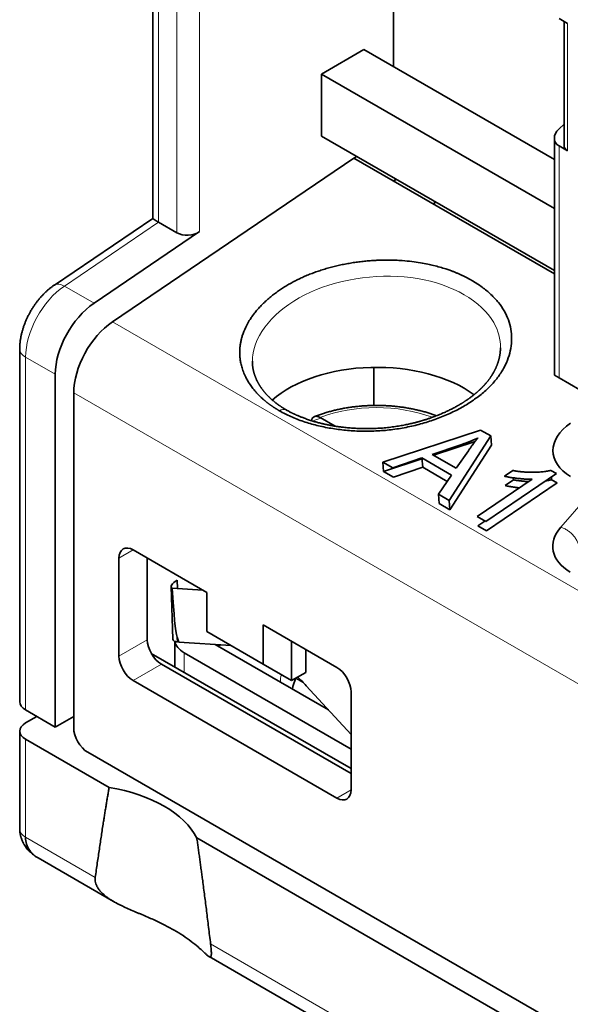
# Model space of a CAD drawing. Units: millimetres. Extents: x 9 to 289, y 37 to 413.
# Drawn here: x 183 to 196, y 332 to 357 of the extents above; entities that cross this region are included whole.
import ezdxf

# ---------------------------------------------------------------- set-up
doc = ezdxf.new("R2010")
doc.units = ezdxf.units.MM
doc.layers.add('1', color=7, linetype='Continuous', true_color=0xffffff)

msp = doc.modelspace()

# ---------------------------------------------------------------- linework, layer by layer
at = {"layer": '1', "color": 18, "linetype": 'Continuous', "lineweight": 35}
for p, q in [((185.977, 375.184), (185.977, 351.951)), ((191.993, 358.602), (191.993, 355.744)), ((196.341, 356.826), (196.129, 356.948)), ((196.254, 356.876), (196.254, 353.786)), ((190.19, 355.56), (191.25, 356.173)), ((196.012, 353.423), (191.25, 356.173)), ((196.012, 352.199), (190.19, 355.56)), ((190.19, 355.56), (190.19, 354.009)), ((196.254, 354.309), (196.129, 354.193)), ((190.19, 354.009), (196.012, 350.647)), ((196.012, 353.957), (196.012, 348.033)), ((196.129, 353.764), (196.341, 353.641)), ((191.003, 353.458), (184.971, 349.366)), ((191.003, 353.458), (191.073, 353.499)), ((196.012, 350.566), (191.003, 353.458)), ((192.063, 352.927), (191.993, 352.886)), ((193.018, 352.294), (193.018, 352.376)), ((185.977, 351.951), (183.519, 350.284)), ((186.583, 351.591), (186.124, 351.856)), ((184.511, 349.83), (187.149, 351.62)), ((182.654, 348.684), (182.654, 339.863)), ((194.665, 348.711), (194.665, 348.706)), ((188.468, 348.363), (188.468, 348.308)), ((191.498, 348.225), (191.498, 347.272)), ((183.543, 339.23), (183.543, 348.051)), ((196.012, 348.033), (196.129, 347.966)), ((196.129, 347.966), (196.907, 347.517)), ((184.002, 347.587), (184.002, 339.21)), ((190.157, 346.971), (190.532, 346.755)), ((191.728, 345.853), (194.168, 346.655)), ((194.422, 346.509), (193.383, 344.897)), ((194.422, 346.509), (194.168, 346.655)), ((194.44, 346.276), (194.422, 346.509)), ((192.96, 346.049), (193.672, 346.286)), ((192.993, 346.029), (194.033, 346.371)), ((194.44, 346.276), (193.401, 344.664)), ((193.561, 345.702), (192.96, 346.049)), ((193.863, 346.14), (193.561, 345.702)), ((191.747, 345.619), (191.728, 345.853)), ((191.728, 345.853), (191.976, 345.71)), ((191.747, 345.619), (192.705, 345.935)), ((191.976, 345.71), (192.703, 345.959)), ((192.722, 345.726), (191.995, 345.476)), ((192.703, 345.959), (192.722, 345.726)), ((193.444, 345.531), (192.703, 345.959)), ((193.335, 345.372), (192.722, 345.726)), ((191.995, 345.476), (191.747, 345.619)), ((193.116, 345.051), (193.444, 345.531)), ((194.298, 344.369), (196.066, 345.568)), ((194.973, 345.645), (194.764, 345.503)), ((196.066, 345.568), (195.925, 345.649)), ((195.939, 345.482), (195.944, 345.416)), ((195.458, 345.429), (194.081, 344.494)), ((196.084, 345.335), (194.316, 344.136)), ((194.782, 345.269), (194.992, 345.411)), ((194.992, 345.411), (194.988, 345.462)), ((195.944, 345.416), (196.084, 345.335)), ((193.135, 344.818), (193.116, 345.051)), ((193.383, 344.897), (193.116, 345.051)), ((193.401, 344.664), (193.135, 344.818)), ((193.401, 344.664), (193.383, 344.897)), ((194.081, 344.494), (194.298, 344.369)), ((194.099, 344.261), (194.277, 344.381)), ((194.316, 344.136), (194.099, 344.261)), ((187.326, 342.598), (185.487, 343.66)), ((185.134, 341.006), (185.134, 343.456)), ((185.841, 341.414), (185.841, 343.456)), ((186.585, 342.899), (186.592, 342.694)), ((186.437, 342.744), (186.478, 341.427)), ((187.231, 342.653), (186.462, 342.702)), ((187.326, 341.619), (187.326, 342.598)), ((188.74, 341.782), (190.578, 340.72)), ((188.74, 341.782), (188.74, 340.802)), ((188.74, 340.802), (187.326, 341.619)), ((186.526, 341.372), (186.526, 340.733)), ((186.594, 341.355), (186.591, 341.474)), ((186.591, 341.474), (186.63, 341.351)), ((186.63, 341.351), (187.933, 341.268)), ((190.369, 339.658), (187.536, 341.293)), ((189.447, 340.394), (189.447, 341.374)), ((190.932, 338.189), (185.942, 341.07)), ((190.932, 338.679), (186.76, 341.088)), ((187.609, 341.251), (187.667, 341.285)), ((189.801, 340.598), (189.801, 341.169)), ((190.932, 338.067), (186.194, 340.802)), ((188.74, 340.802), (189.447, 340.394)), ((189.447, 340.394), (189.801, 340.598)), ((190.578, 337.454), (185.487, 340.394)), ((189.553, 340.455), (189.728, 340.354)), ((189.815, 340.262), (190.932, 339.043)), ((190.932, 340.108), (190.932, 337.659)), ((183.543, 339.23), (182.8, 339.659)), ((182.8, 339.332), (183.083, 339.496)), ((184.002, 339.496), (183.543, 339.23)), ((182.654, 339.128), (182.654, 336.679)), ((184.887, 337.719), (182.8, 338.924)), ((212.357, 322.431), (184.356, 338.598)), ((209.636, 323.431), (187.078, 336.455)), ((183.111, 335.957), (184.995, 334.87)), ((187.384, 333.49), (209.743, 320.581))]:
    msp.add_line(p, q, dxfattribs=at)
at = {"layer": '1', "color": 8, "linetype": 'Continuous', "lineweight": 18}
for p, q in [((186.124, 351.856), (186.124, 374.98)), ((186.583, 359.275), (186.583, 351.591)), ((187.149, 351.62), (187.149, 359.377)), ((196.341, 353.641), (196.341, 356.826)), ((196.129, 347.966), (196.129, 353.764)), ((183.769, 350.259), (186.124, 351.856)), ((184.511, 349.83), (183.769, 350.259)), ((213.679, 332.791), (184.971, 349.366)), ((182.8, 339.659), (182.8, 348.48)), ((182.8, 348.48), (183.543, 348.051)), ((184.002, 347.587), (212.711, 331.012)), ((196.802, 344.947), (196.172, 344.23)), ((185.134, 343.456), (185.487, 343.66)), ((185.841, 341.414), (185.134, 341.006)), ((186.76, 340.598), (186.76, 341.088)), ((185.487, 340.394), (186.194, 340.802)), ((182.8, 336.475), (182.8, 338.924)), ((190.932, 337.659), (190.578, 337.454)), ((184.542, 335.469), (182.8, 336.475)), ((209.291, 321.18), (187.423, 333.806))]:
    msp.add_line(p, q, dxfattribs=at)
at = {"layer": '1', "color": 18, "linetype": 'Continuous', "lineweight": 35}
for centre, major_axis, ratio, start_param, end_param in [((196.412, 354.029), (0.386, 0.15), 0.708042, 2.08724, 3.658036), ((196.554, 353.84), (0.289, 0.113), 0.708042, 2.872639, 3.658036), ((186.477, 351.686), (-0.5, 0.265), 0.037727, 0.019989, 0.805391), ((186.866, 351.783), (0.399, 0.033), 0.625236, 3.875046, 5.445842), ((184.603, 348.663), (-0.75, -1.299), 0.57735, 4.014257, 5.497787), ((185.063, 348.199), (0.75, 1.299), 0.57735, 0.872665, 2.356194), ((191.568, 346.436), (3.1, 0), 0.57735, 0.666133, 2.567611), ((197.477, 346.218), (1.498, 0.125), 0.625236, 2.30425, 3.875046), ((197.471, 343.824), (1.498, 0.125), 0.625236, 2.566049, 3.875046), ((185.487, 343.252), (0.25, -0.433), 0.57735, 2.356194, 3.926991), ((186.933, 342.874), (0.494, 0.141), 0.303143, 2.261573, 3.373103), ((186.619, 352.902), (-0.006, 11.482), 0.030788, 2.66453, 3.044091), ((186.194, 341.21), (-0.25, 0.433), 0.57735, 0.785398, 2.356194), ((186.975, 341.557), (0.494, 0.141), 0.303143, 3.065385, 3.752665), ((187.326, 341.414), (0.8, 0), 0.57735, 3.235914, 3.926991), ((185.487, 340.802), (0.25, -0.433), 0.57735, 3.926991, 5.497787), ((190.578, 340.312), (0.25, -0.433), 0.57735, 0.785398, 2.356194), ((191.568, 340.108), (-2.1, 0), 0.57735, 5.994061, 6.227422), ((188.952, 338.522), (1.5, -2.598), 0.57735, 1.937315, 2.046263), ((183.154, 339.863), (-0.5, 0), 0.57735, 0.000001, 0.785398), ((183.154, 339.128), (0.5, 0), 0.57735, 2.356194, 3.926991), ((184.356, 339.006), (-0.25, 0.433), 0.57735, 0.785398, 2.356194), ((184.002, 335.944), (3.2, 0), 0.57735, 0.280038, 1.290759), ((190.578, 337.863), (0.25, -0.433), 0.57735, 5.497787, 7.068583)]:
    msp.add_ellipse(centre, major_axis=major_axis, ratio=ratio, start_param=start_param, end_param=end_param, dxfattribs=at)
at = {"layer": '1', "color": 8, "linetype": 'Continuous', "lineweight": 18}
for centre, major_axis, ratio, start_param, end_param in [((183.861, 349.092), (-0.75, -1.299), 0.57735, 4.014257, 5.497787), ((183.799, 349.87), (-0.281, 0.414), 0.524834, 5.457801, 6.283179), ((183.154, 348.684), (-0.5, 0), 0.57735, 6.280339, 7.068583), ((191.568, 345.748), (2.545, 0), 0.57735, 0.989601, 2.158478), ((191.568, 345.521), (2.845, 0), 0.57735, 2.078743, 2.164611), ((191.568, 340.353), (2.4, 0), 0.57735, 3.004835, 3.143262)]:
    msp.add_ellipse(centre, major_axis=major_axis, ratio=ratio, start_param=start_param, end_param=end_param, dxfattribs=at)
at = {"layer": '1', "color": 18, "linetype": 'Continuous', "lineweight": 35}
for points, degree, knots in [([(189.146, 347.137), (189.146, 347.137), (189.236, 347.085), (189.426, 346.989), (189.739, 346.867), (190.074, 346.77), (190.428, 346.696), (190.795, 346.648), (191.171, 346.625), (191.552, 346.629), (191.933, 346.66), (192.308, 346.72), (192.674, 346.806), (193.026, 346.916), (193.361, 347.05), (193.673, 347.204), (193.959, 347.378), (194.215, 347.569), (194.437, 347.775), (194.62, 347.995), (194.763, 348.224), (194.867, 348.46), (194.93, 348.7), (194.952, 348.941), (194.933, 349.179), (194.872, 349.412), (194.769, 349.637), (194.621, 349.851), (194.435, 350.05), (194.212, 350.234), (194.042, 350.345), (193.951, 350.397), (193.951, 350.397), (193.951, 350.397), (193.95, 350.398), (193.949, 350.398), (193.947, 350.4), (193.943, 350.402), (193.934, 350.407), (193.917, 350.417), (193.882, 350.436), (193.831, 350.463), (193.769, 350.495), (193.705, 350.526), (193.641, 350.556), (193.574, 350.584), (193.507, 350.612), (193.448, 350.635), (193.38, 350.659), (193.286, 350.692), (193.151, 350.733), (192.999, 350.773), (192.836, 350.81), (192.658, 350.843), (192.445, 350.874), (192.237, 350.895), (192.049, 350.905), (191.897, 350.909), (191.764, 350.909), (191.65, 350.906), (191.534, 350.901), (191.409, 350.893), (191.268, 350.88), (191.128, 350.864), (190.989, 350.844), (190.85, 350.821), (190.713, 350.794), (190.577, 350.764), (190.443, 350.731), (190.311, 350.694), (190.181, 350.654), (190.053, 350.611), (189.928, 350.565), (189.806, 350.515), (189.687, 350.462), (189.571, 350.407), (189.459, 350.348), (189.351, 350.287), (189.246, 350.222), (189.144, 350.155), (189.044, 350.083), (188.947, 350.008), (188.854, 349.93), (188.767, 349.851), (188.685, 349.769), (188.607, 349.686), (188.536, 349.601), (188.47, 349.514), (188.415, 349.435), (188.357, 349.34), (188.284, 349.204), (188.227, 349.061), (188.192, 348.935), (188.174, 348.853), (188.16, 348.769), (188.152, 348.683), (188.149, 348.6), (188.152, 348.515), (188.16, 348.425), (188.178, 348.322), (188.209, 348.205), (188.255, 348.076), (188.321, 347.937), (188.398, 347.809), (188.476, 347.703), (188.54, 347.625), (188.597, 347.561), (188.645, 347.512), (188.682, 347.476), (188.707, 347.453), (188.725, 347.437), (188.741, 347.423), (188.759, 347.408), (188.776, 347.393), (188.794, 347.378), (188.811, 347.364), (188.829, 347.35), (188.846, 347.337), (188.863, 347.324), (188.88, 347.311), (188.896, 347.299), (188.912, 347.287), (188.928, 347.276), (188.944, 347.265), (188.96, 347.254), (188.975, 347.243), (188.99, 347.233), (189.005, 347.224), (189.019, 347.214), (189.034, 347.205), (189.047, 347.196), (189.061, 347.188), (189.074, 347.18), (189.087, 347.172), (189.099, 347.164), (189.111, 347.157), (189.123, 347.15), (189.135, 347.143), (189.142, 347.139), (189.146, 347.137)], 3, [0, 0, 0, 0, 0.000014, 0.017779, 0.035575, 0.05341, 0.071274, 0.089145, 0.107003, 0.124833, 0.142639, 0.160449, 0.178291, 0.196172, 0.214081, 0.231999, 0.249912, 0.26781, 0.285684, 0.303544, 0.321414, 0.339299, 0.35719, 0.375067, 0.392913, 0.410718, 0.428494, 0.446274, 0.464088, 0.481939, 0.499814, 0.499822, 0.499829, 0.499845, 0.499875, 0.499936, 0.500058, 0.500301, 0.500789, 0.501763, 0.503712, 0.50761, 0.511508, 0.515406, 0.519309, 0.52321, 0.527109, 0.531007, 0.533316, 0.538521, 0.546616, 0.555152, 0.562228, 0.571584, 0.581991, 0.593462, 0.601551, 0.608725, 0.61498, 0.620311, 0.624716, 0.631313, 0.637914, 0.644517, 0.651121, 0.657725, 0.664327, 0.670927, 0.677523, 0.684116, 0.690704, 0.697288, 0.703869, 0.710448, 0.717025, 0.723604, 0.730185, 0.736771, 0.743361, 0.749956, 0.756905, 0.763858, 0.770815, 0.777774, 0.784734, 0.791694, 0.798651, 0.805606, 0.812556, 0.817346, 0.827787, 0.843847, 0.849807, 0.855913, 0.862167, 0.868572, 0.875129, 0.880795, 0.887544, 0.895379, 0.9043, 0.914309, 0.925405, 0.937581, 0.945533, 0.952318, 0.957937, 0.962392, 0.965684, 0.967815, 0.968785, 0.970287, 0.97176, 0.973203, 0.974619, 0.976005, 0.977362, 0.978691, 0.979991, 0.981263, 0.982506, 0.98372, 0.984906, 0.986063, 0.987191, 0.988291, 0.989362, 0.990405, 0.99142, 0.992406, 0.993363, 0.994292, 0.995193, 0.996065, 0.996909, 0.997724, 0.998511, 0.99927, 1, 1, 1, 1]), ([(183.519, 350.284), (183.513, 350.28), (183.496, 350.268), (183.47, 350.249), (183.439, 350.226), (183.409, 350.202), (183.379, 350.177), (183.349, 350.152), (183.32, 350.126), (183.292, 350.099), (183.263, 350.071), (183.236, 350.043), (183.209, 350.014), (183.182, 349.985), (183.156, 349.955), (183.13, 349.924), (183.105, 349.893), (183.081, 349.861), (183.057, 349.829), (183.033, 349.796), (183.011, 349.763), (182.988, 349.73), (182.967, 349.696), (182.946, 349.661), (182.925, 349.626), (182.906, 349.591), (182.887, 349.556), (182.868, 349.52), (182.85, 349.484), (182.833, 349.448), (182.817, 349.411), (182.801, 349.374), (182.786, 349.337), (182.772, 349.3), (182.758, 349.262), (182.745, 349.224), (182.733, 349.186), (182.722, 349.148), (182.712, 349.11), (182.702, 349.072), (182.693, 349.034), (182.685, 348.995), (182.678, 348.957), (182.672, 348.918), (182.666, 348.88), (182.662, 348.842), (182.659, 348.803), (182.656, 348.765), (182.654, 348.728), (182.654, 348.701), (182.654, 348.686), (182.654, 348.684)], 3, [0, 0, 0, 0, 0.012014, 0.033201, 0.054364, 0.075517, 0.09665, 0.117759, 0.138837, 0.159883, 0.180893, 0.201868, 0.222806, 0.243709, 0.264577, 0.285414, 0.30622, 0.326998, 0.347752, 0.368485, 0.389201, 0.409902, 0.430592, 0.451276, 0.471956, 0.492638, 0.513324, 0.534017, 0.554721, 0.575441, 0.59618, 0.616941, 0.63773, 0.658548, 0.6794, 0.700288, 0.721216, 0.742185, 0.763199, 0.784258, 0.805364, 0.826516, 0.847713, 0.868954, 0.890235, 0.911551, 0.932897, 0.954263, 0.97564, 0.995738, 1, 1, 1, 1]), ([(194.665, 348.716), (194.665, 348.711), (194.665, 348.701), (194.665, 348.686), (194.665, 348.672), (194.664, 348.659), (194.663, 348.646), (194.662, 348.632), (194.661, 348.617), (194.659, 348.599), (194.657, 348.582), (194.655, 348.567), (194.653, 348.553), (194.651, 348.539), (194.649, 348.525), (194.646, 348.51), (194.643, 348.495), (194.641, 348.482), (194.638, 348.467), (194.634, 348.453), (194.63, 348.438), (194.627, 348.424), (194.623, 348.411), (194.62, 348.4), (194.617, 348.388), (194.613, 348.376), (194.609, 348.363), (194.605, 348.35), (194.601, 348.338), (194.597, 348.326), (194.593, 348.314), (194.589, 348.303), (194.585, 348.292), (194.58, 348.281), (194.575, 348.268), (194.569, 348.253), (194.562, 348.237), (194.555, 348.222), (194.549, 348.207), (194.543, 348.194), (194.537, 348.183), (194.532, 348.173), (194.528, 348.164), (194.522, 348.153), (194.515, 348.139), (194.506, 348.122), (194.496, 348.103), (194.485, 348.083), (194.472, 348.063), (194.46, 348.042), (194.448, 348.023), (194.436, 348.005), (194.425, 347.989), (194.415, 347.973), (194.404, 347.957), (194.392, 347.941), (194.379, 347.924), (194.367, 347.907), (194.354, 347.89), (194.339, 347.872), (194.325, 347.854), (194.312, 347.839), (194.301, 347.825), (194.291, 347.815), (194.283, 347.805), (194.275, 347.796), (194.266, 347.786), (194.256, 347.775), (194.246, 347.765), (194.236, 347.754), (194.225, 347.742), (194.213, 347.73), (194.199, 347.716), (194.187, 347.704), (194.178, 347.694), (194.172, 347.689), (194.168, 347.685), (194.163, 347.68), (194.159, 347.676), (194.151, 347.669), (194.14, 347.658), (194.127, 347.646), (194.114, 347.635), (194.103, 347.624), (194.091, 347.613), (194.078, 347.603), (194.067, 347.593), (194.058, 347.585), (194.051, 347.579), (194.046, 347.575), (194.042, 347.571), (194.037, 347.567), (194.029, 347.561), (194.02, 347.553), (194.008, 347.544), (193.996, 347.534), (193.979, 347.521), (193.959, 347.505), (193.936, 347.488), (193.914, 347.471), (193.893, 347.455), (193.875, 347.443), (193.86, 347.432), (193.849, 347.424), (193.839, 347.417), (193.828, 347.41), (193.816, 347.402), (193.802, 347.392), (193.786, 347.382), (193.767, 347.369), (193.749, 347.357), (193.731, 347.346), (193.715, 347.336), (193.697, 347.325), (193.678, 347.313), (193.661, 347.303), (193.646, 347.294), (193.637, 347.288), (193.63, 347.284), (193.625, 347.281), (193.621, 347.279), (193.617, 347.277), (193.611, 347.273), (193.602, 347.268), (193.591, 347.262), (193.578, 347.255), (193.555, 347.242), (193.522, 347.224), (193.481, 347.202), (193.438, 347.18), (193.396, 347.159), (193.353, 347.138), (193.31, 347.118), (193.26, 347.095), (193.205, 347.071), (193.144, 347.045), (193.083, 347.021), (193.025, 346.998), (192.967, 346.977), (192.916, 346.959), (192.871, 346.943), (192.833, 346.931), (192.798, 346.92), (192.766, 346.91), (192.738, 346.901), (192.715, 346.894), (192.698, 346.889), (192.686, 346.885), (192.675, 346.882), (192.665, 346.88), (192.657, 346.877), (192.65, 346.875), (192.642, 346.873), (192.631, 346.87), (192.616, 346.866), (192.597, 346.861), (192.575, 346.855), (192.551, 346.848), (192.518, 346.84), (192.477, 346.83), (192.425, 346.817), (192.37, 346.805), (192.311, 346.793), (192.249, 346.78), (192.182, 346.768), (192.113, 346.756), (192.039, 346.744), (191.962, 346.734), (191.882, 346.724), (191.8, 346.715), (191.719, 346.708), (191.639, 346.702), (191.553, 346.698), (191.46, 346.694), (191.362, 346.692), (191.266, 346.693), (191.172, 346.694), (191.086, 346.698), (191.009, 346.702), (190.941, 346.707), (190.873, 346.712), (190.808, 346.718), (190.748, 346.725), (190.694, 346.732), (190.648, 346.738), (190.605, 346.744), (190.566, 346.75), (190.53, 346.755), (190.502, 346.76), (190.481, 346.763), (190.466, 346.766), (190.453, 346.768), (190.441, 346.77), (190.432, 346.772), (190.426, 346.773), (190.421, 346.774), (190.415, 346.775), (190.406, 346.777), (190.394, 346.779), (190.376, 346.783), (190.354, 346.787), (190.328, 346.793), (190.297, 346.799), (190.264, 346.806), (190.229, 346.814), (190.173, 346.828), (190.098, 346.847), (190.017, 346.869), (189.949, 346.89), (189.895, 346.907), (189.843, 346.924), (189.793, 346.942), (189.746, 346.959), (189.704, 346.975), (189.667, 346.99), (189.633, 347.004), (189.603, 347.017), (189.577, 347.028), (189.554, 347.038), (189.534, 347.047), (189.521, 347.054), (189.512, 347.058), (189.508, 347.06), (189.504, 347.062), (189.499, 347.064), (189.493, 347.067), (189.484, 347.071), (189.473, 347.076), (189.46, 347.083), (189.446, 347.09), (189.424, 347.101), (189.395, 347.116), (189.357, 347.136), (189.33, 347.152), (189.314, 347.16), (189.312, 347.162)], 3, [0, 0, 0, 0, 0.004292, 0.008085, 0.011382, 0.014368, 0.017278, 0.020114, 0.024534, 0.028969, 0.033239, 0.036744, 0.040046, 0.04336, 0.046959, 0.050802, 0.05438, 0.057475, 0.060931, 0.064665, 0.068312, 0.071821, 0.074915, 0.077514, 0.080087, 0.083088, 0.086371, 0.089544, 0.092587, 0.095452, 0.098299, 0.100929, 0.103589, 0.106299, 0.109305, 0.112942, 0.117159, 0.120704, 0.124292, 0.127489, 0.130263, 0.13262, 0.134798, 0.136929, 0.140638, 0.144713, 0.149291, 0.15419, 0.159262, 0.164266, 0.169093, 0.173437, 0.177451, 0.18107, 0.184799, 0.188983, 0.193206, 0.197168, 0.201384, 0.205916, 0.210469, 0.21461, 0.217725, 0.220379, 0.222568, 0.224847, 0.227412, 0.230263, 0.232705, 0.235373, 0.238342, 0.241614, 0.24519, 0.249053, 0.250797, 0.252178, 0.253225, 0.254268, 0.255398, 0.256613, 0.259818, 0.26342, 0.266091, 0.268834, 0.271649, 0.274536, 0.277378, 0.279311, 0.2808, 0.281844, 0.282671, 0.283808, 0.285275, 0.287428, 0.290041, 0.292857, 0.295634, 0.300583, 0.305403, 0.310087, 0.314392, 0.318201, 0.320842, 0.32312, 0.325025, 0.326969, 0.329156, 0.33193, 0.335016, 0.338515, 0.342571, 0.345407, 0.348463, 0.35174, 0.355239, 0.358901, 0.361135, 0.362889, 0.364163, 0.364957, 0.365503, 0.366232, 0.367153, 0.368733, 0.370678, 0.372986, 0.375657, 0.382733, 0.389869, 0.396992, 0.404101, 0.411196, 0.418197, 0.425053, 0.434964, 0.444553, 0.453818, 0.462758, 0.471373, 0.479643, 0.485684, 0.491245, 0.496325, 0.500924, 0.505044, 0.508684, 0.510633, 0.51241, 0.514015, 0.515401, 0.516456, 0.517326, 0.518461, 0.519894, 0.522117, 0.524809, 0.527968, 0.531393, 0.534962, 0.541691, 0.548878, 0.556521, 0.56462, 0.573175, 0.582186, 0.591652, 0.601573, 0.61195, 0.622784, 0.633724, 0.644533, 0.655185, 0.665679, 0.679046, 0.692148, 0.704988, 0.717564, 0.729875, 0.739361, 0.748684, 0.757841, 0.766833, 0.775627, 0.782529, 0.788963, 0.794931, 0.80043, 0.805463, 0.810028, 0.81225, 0.814342, 0.816304, 0.818049, 0.819361, 0.820082, 0.820654, 0.821534, 0.822764, 0.824346, 0.826959, 0.830178, 0.834004, 0.838435, 0.843458, 0.848669, 0.853873, 0.868148, 0.882367, 0.890804, 0.899221, 0.907618, 0.915749, 0.923293, 0.930248, 0.936459, 0.942114, 0.947215, 0.951762, 0.955746, 0.959145, 0.961959, 0.962843, 0.963648, 0.964375, 0.965056, 0.966072, 0.967534, 0.969775, 0.972201, 0.974736, 0.977382, 0.984091, 0.991187, 0.998634, 1, 1, 1, 1]), ([(189.312, 347.162), (189.31, 347.163), (189.305, 347.166), (189.296, 347.171), (189.287, 347.177), (189.28, 347.181), (189.275, 347.183), (189.271, 347.186), (189.266, 347.189), (189.259, 347.193), (189.25, 347.199), (189.239, 347.206), (189.227, 347.213), (189.215, 347.221), (189.204, 347.228), (189.19, 347.237), (189.175, 347.247), (189.158, 347.259), (189.142, 347.269), (189.129, 347.279), (189.117, 347.287), (189.109, 347.293), (189.103, 347.298), (189.098, 347.301), (189.092, 347.306), (189.085, 347.311), (189.075, 347.318), (189.066, 347.326), (189.054, 347.334), (189.042, 347.344), (189.028, 347.355), (189.014, 347.366), (188.999, 347.379), (188.982, 347.393), (188.964, 347.408), (188.947, 347.424), (188.931, 347.438), (188.917, 347.451), (188.904, 347.463), (188.893, 347.474), (188.883, 347.484), (188.872, 347.495), (188.859, 347.507), (188.845, 347.522), (188.83, 347.538), (188.814, 347.555), (188.799, 347.572), (188.784, 347.59), (188.769, 347.607), (188.756, 347.623), (188.743, 347.639), (188.731, 347.655), (188.72, 347.669), (188.709, 347.684), (188.697, 347.7), (188.686, 347.716), (188.677, 347.73), (188.668, 347.742), (188.66, 347.755), (188.652, 347.768), (188.644, 347.78), (188.638, 347.79), (188.633, 347.798), (188.628, 347.806), (188.624, 347.814), (188.62, 347.821), (188.614, 347.832), (188.606, 347.845), (188.597, 347.862), (188.588, 347.881), (188.578, 347.9), (188.569, 347.921), (188.559, 347.942), (188.55, 347.964), (188.542, 347.984), (188.535, 348.001), (188.53, 348.016), (188.526, 348.028), (188.521, 348.041), (188.517, 348.054), (188.512, 348.069), (188.508, 348.083), (188.504, 348.099), (188.499, 348.115), (188.496, 348.13), (188.492, 348.144), (188.49, 348.156), (188.487, 348.171), (188.483, 348.188), (188.48, 348.209), (188.477, 348.228), (188.474, 348.246), (188.472, 348.264), (188.47, 348.282), (188.469, 348.298), (188.468, 348.312), (188.468, 348.323), (188.467, 348.335), (188.467, 348.348), (188.466, 348.361), (188.466, 348.371), (188.466, 348.376)], 3, [0, 0, 0, 0, 0.003432, 0.00995, 0.015317, 0.019533, 0.022039, 0.024085, 0.026937, 0.030773, 0.036621, 0.04382, 0.051362, 0.058821, 0.066195, 0.073485, 0.08448, 0.095279, 0.105868, 0.115246, 0.122804, 0.12854, 0.132456, 0.134917, 0.138749, 0.143961, 0.150554, 0.157663, 0.164507, 0.174727, 0.184292, 0.193342, 0.205554, 0.21796, 0.231062, 0.245304, 0.257885, 0.269177, 0.27922, 0.288308, 0.296872, 0.305438, 0.315745, 0.328581, 0.342239, 0.356544, 0.371387, 0.385402, 0.399581, 0.41289, 0.42616, 0.438867, 0.450412, 0.462213, 0.475639, 0.490107, 0.49918, 0.508853, 0.519222, 0.530066, 0.539739, 0.547902, 0.554223, 0.560049, 0.565992, 0.572051, 0.5783, 0.590727, 0.604633, 0.619494, 0.634692, 0.649448, 0.667431, 0.684709, 0.70035, 0.715273, 0.724659, 0.734076, 0.743929, 0.754312, 0.765575, 0.77673, 0.788905, 0.80129, 0.813248, 0.824123, 0.833289, 0.842031, 0.857647, 0.873301, 0.889007, 0.9016, 0.915146, 0.929224, 0.943721, 0.951448, 0.959262, 0.967367, 0.976781, 0.987656, 1, 1, 1, 1]), ([(193.066, 347.014), (193.053, 347.019), (193.024, 347.03), (192.979, 347.046), (192.93, 347.063), (192.881, 347.079), (192.831, 347.094), (192.781, 347.109), (192.731, 347.123), (192.68, 347.136), (192.628, 347.149), (192.576, 347.161), (192.524, 347.173), (192.472, 347.184), (192.419, 347.194), (192.366, 347.204), (192.312, 347.213), (192.259, 347.222), (192.205, 347.23), (192.151, 347.237), (192.096, 347.243), (192.042, 347.249), (191.987, 347.254), (191.932, 347.259), (191.877, 347.263), (191.822, 347.266), (191.767, 347.269), (191.712, 347.271), (191.656, 347.272), (191.601, 347.273), (191.546, 347.273), (191.49, 347.272), (191.435, 347.271), (191.38, 347.269), (191.325, 347.267), (191.269, 347.264), (191.214, 347.26), (191.16, 347.255), (191.105, 347.25), (191.05, 347.244), (190.996, 347.238), (190.942, 347.231), (190.888, 347.223), (190.834, 347.215), (190.781, 347.206), (190.727, 347.196), (190.675, 347.186), (190.622, 347.175), (190.57, 347.164), (190.518, 347.151), (190.466, 347.139), (190.415, 347.125), (190.365, 347.111), (190.314, 347.097), (190.265, 347.081), (190.215, 347.066), (190.166, 347.049), (190.118, 347.032), (190.07, 347.014), (190.036, 347.002), (190.019, 346.994), (190.017, 346.994)], 3, [0, 0, 0, 0, 0.014193, 0.031536, 0.048869, 0.066194, 0.08351, 0.100817, 0.118116, 0.135406, 0.152688, 0.169962, 0.187229, 0.204489, 0.221741, 0.238987, 0.256227, 0.273461, 0.29069, 0.307913, 0.325132, 0.342346, 0.359557, 0.376765, 0.393969, 0.411171, 0.428371, 0.44557, 0.462767, 0.479963, 0.49716, 0.514356, 0.531553, 0.54875, 0.565949, 0.58315, 0.600353, 0.617558, 0.634767, 0.651979, 0.669195, 0.686415, 0.703641, 0.720871, 0.738107, 0.755349, 0.772598, 0.789854, 0.807117, 0.824387, 0.841666, 0.858952, 0.876248, 0.893552, 0.910865, 0.928188, 0.94552, 0.962862, 0.980214, 0.997575, 1, 1, 1, 1]), ([(189.944, 346.891), (189.946, 346.898), (189.947, 346.904), (189.95, 346.916), (189.952, 346.922), (189.957, 346.934), (189.96, 346.94), (189.968, 346.955), (189.975, 346.965), (189.991, 346.98), (190.001, 346.986), (190.02, 346.996), (190.031, 346.999), (190.048, 347.001), (190.054, 347.001), (190.066, 347.001), (190.072, 347.001), (190.091, 346.998), (190.104, 346.995), (190.124, 346.988), (190.13, 346.985), (190.144, 346.979), (190.15, 346.975), (190.157, 346.971)], 3, [0, 0, 0, 0, 0.061191, 0.061191, 0.128249, 0.128249, 0.195306, 0.195306, 0.329422, 0.329422, 0.463538, 0.463538, 0.597653, 0.597653, 0.664711, 0.664711, 0.731769, 0.731769, 0.865884, 0.865884, 0.932942, 0.932942, 1, 1, 1, 1]), ([(195.138, 345.212), (195.13, 345.212), (194.921, 345.236), (194.782, 345.269)], 2, [0, 0, 0, 0.036927, 1, 1, 1]), ([(182.654, 336.679), (182.654, 336.674), (182.654, 336.664), (182.654, 336.652), (182.655, 336.642), (182.655, 336.634), (182.656, 336.624), (182.657, 336.611), (182.659, 336.595), (182.661, 336.581), (182.663, 336.569), (182.665, 336.555), (182.668, 336.541), (182.67, 336.528), (182.673, 336.517), (182.675, 336.507), (182.678, 336.497), (182.681, 336.486), (182.684, 336.473), (182.691, 336.451), (182.701, 336.424), (182.713, 336.392), (182.725, 336.366), (182.738, 336.339), (182.75, 336.315), (182.765, 336.29), (182.784, 336.259), (182.809, 336.221), (182.843, 336.179), (182.88, 336.137), (182.912, 336.105), (182.938, 336.081), (182.957, 336.065), (182.976, 336.049), (182.996, 336.034), (183.013, 336.021), (183.026, 336.011), (183.037, 336.004), (183.048, 335.997), (183.059, 335.989), (183.074, 335.98), (183.089, 335.97), (183.1, 335.964), (183.105, 335.961)], 3, [0, 0, 0, 0, 0.017369, 0.031458, 0.042275, 0.050165, 0.058124, 0.076014, 0.095491, 0.110513, 0.123602, 0.138565, 0.15597, 0.171985, 0.184192, 0.194908, 0.206667, 0.219463, 0.23389, 0.251242, 0.298238, 0.329956, 0.366553, 0.394658, 0.43084, 0.458909, 0.493714, 0.551124, 0.614149, 0.677001, 0.739539, 0.768721, 0.795432, 0.823384, 0.850865, 0.880125, 0.89538, 0.908332, 0.922819, 0.939791, 0.958797, 0.979877, 1, 1, 1, 1]), ([(183.111, 335.957), (183.027, 336.006), (182.864, 336.151), (182.8, 336.352), (182.8, 336.475)], 3, [0, 0, 0, 0, 0.428571, 1, 1, 1, 1]), ([(187.423, 333.806), (187.429, 333.756), (187.433, 333.712), (187.437, 333.662), (187.438, 333.653), (187.439, 333.634), (187.44, 333.625), (187.441, 333.6), (187.442, 333.585), (187.442, 333.558), (187.442, 333.546), (187.44, 333.525), (187.439, 333.516), (187.434, 333.495), (187.428, 333.486), (187.417, 333.481), (187.413, 333.48), (187.404, 333.481), (187.399, 333.482), (187.383, 333.49), (187.37, 333.498), (187.349, 333.515), (187.341, 333.521), (187.325, 333.535), (187.316, 333.543), (187.29, 333.566), (187.271, 333.584), (187.23, 333.622), (187.207, 333.642), (187.172, 333.674), (187.16, 333.684), (187.135, 333.706), (187.122, 333.718), (187.056, 333.775), (186.998, 333.822), (186.874, 333.917), (186.808, 333.965), (186.666, 334.06), (186.59, 334.107), (186.431, 334.199), (186.347, 334.243), (186.175, 334.33), (186.086, 334.372), (185.901, 334.456), (185.805, 334.497), (185.681, 334.55), (185.656, 334.56), (185.606, 334.581), (185.581, 334.592), (185.506, 334.624), (185.455, 334.646), (185.354, 334.69), (185.303, 334.713), (185.226, 334.749), (185.201, 334.762), (185.15, 334.786), (185.125, 334.799), (185.05, 334.838), (185.001, 334.865), (184.929, 334.909), (184.906, 334.924), (184.871, 334.947), (184.86, 334.955), (184.837, 334.971), (184.826, 334.979), (184.771, 335.02), (184.731, 335.055), (184.685, 335.102), (184.677, 335.111), (184.66, 335.131), (184.635, 335.16), (184.614, 335.19), (184.596, 335.221), (184.59, 335.232), (184.579, 335.253), (184.574, 335.264), (184.56, 335.296), (184.546, 335.339), (184.54, 335.382), (184.538, 335.426), (184.539, 335.448), (184.542, 335.469)], 3, [0, 0, 0, 0, 0.03125, 0.03125, 0.039062, 0.039062, 0.046875, 0.046875, 0.0625, 0.0625, 0.078125, 0.078125, 0.09375, 0.09375, 0.125, 0.125, 0.140625, 0.140625, 0.15625, 0.15625, 0.1875, 0.1875, 0.203125, 0.203125, 0.21875, 0.21875, 0.25, 0.25, 0.28125, 0.28125, 0.296875, 0.296875, 0.3125, 0.3125, 0.375, 0.375, 0.4375, 0.4375, 0.5, 0.5, 0.5625, 0.5625, 0.625, 0.625, 0.6875, 0.6875, 0.703125, 0.703125, 0.71875, 0.71875, 0.75, 0.75, 0.78125, 0.78125, 0.796875, 0.796875, 0.8125, 0.8125, 0.84375, 0.84375, 0.859375, 0.859375, 0.867187, 0.867187, 0.875, 0.875, 0.90625, 0.90625, 0.914062, 0.914062, 0.921875, 0.9375, 0.9375, 0.945312, 0.945312, 0.953125, 0.953125, 0.96875, 0.984375, 0.984375, 1, 1, 1, 1])]:
    msp.add_open_spline(points, degree=degree, knots=knots, dxfattribs=at)
at = {"layer": '1', "color": 8, "linetype": 'Continuous', "lineweight": 18}
for points, knots in [([(188.466, 348.375), (188.466, 348.445), (188.523, 349.102), (189.681, 350.33), (192.741, 350.721), (194.462, 349.724), (194.666, 348.93), (194.665, 348.711)], [0, 0, 0, 0, 0.033957, 0.320378, 0.606799, 0.893221, 1, 1, 1, 1]), ([(189.146, 347.137), (189.204, 347.175), (189.266, 347.186), (189.31, 347.163), (189.312, 347.162)], [0, 0, 0, 0, 0.949515, 1, 1, 1, 1]), ([(196.172, 344.23), (196.2, 344.221), (196.229, 344.209), (196.286, 344.181), (196.315, 344.165), (196.369, 344.128), (196.396, 344.108), (196.445, 344.064), (196.469, 344.04), (196.512, 343.991), (196.531, 343.965), (196.566, 343.912), (196.581, 343.885), (196.606, 343.83), (196.616, 343.803), (196.63, 343.749), (196.634, 343.722), (196.636, 343.696)], [0, 0, 0, 0, 0.125, 0.125, 0.25, 0.25, 0.375, 0.375, 0.5, 0.5, 0.625, 0.625, 0.75, 0.75, 0.875, 0.875, 1, 1, 1, 1]), ([(182.8, 336.475), (182.708, 336.528), (182.654, 336.603), (182.654, 336.679), (182.654, 336.679)], [0, 0, 0, 0, 0.999999, 1, 1, 1, 1])]:
    msp.add_open_spline(points, degree=3, knots=knots, dxfattribs=at)
at = {"layer": '1', "color": 18, "linetype": 'Continuous', "lineweight": 35}
for points, degree in [([(188.466, 348.363), (188.466, 348.367), (188.466, 348.371), (188.466, 348.375)], 3), ([(193.672, 346.286), (193.9, 346.365), (194.104, 346.46)], 2), ([(194.104, 346.46), (194.003, 346.34), (193.863, 346.14)], 2), ([(194.764, 345.503), (194.902, 345.47), (195.306, 345.424), (195.458, 345.429)], 2), ([(194.973, 345.645), (195.24, 345.597), (195.755, 345.605), (195.925, 345.649)], 2), ([(194.992, 345.411), (195.183, 345.377), (195.371, 345.369)], 2), ([(195.799, 345.387), (195.878, 345.399), (195.944, 345.416)], 2)]:
    msp.add_open_spline(points, degree=degree, dxfattribs=at)
at = {"layer": '1', "color": 8, "linetype": 'Continuous', "lineweight": 18}
msp.add_open_spline([(188.48, 348.195), (188.471, 348.251), (188.467, 348.307), (188.466, 348.363)], degree=3, dxfattribs=at)
at = {"layer": '1', "color": 18, "linetype": 'Continuous', "lineweight": 35}
for points in [[(184.542, 335.469), (184.721, 336.757), (184.887, 337.719)], [(187.078, 336.455), (187.243, 335.301), (187.423, 333.806)]]:
    msp.add_rational_spline(points, [1, 1.00268930076, 1], degree=2, dxfattribs=at)

doc.saveas('drawing.dxf')
